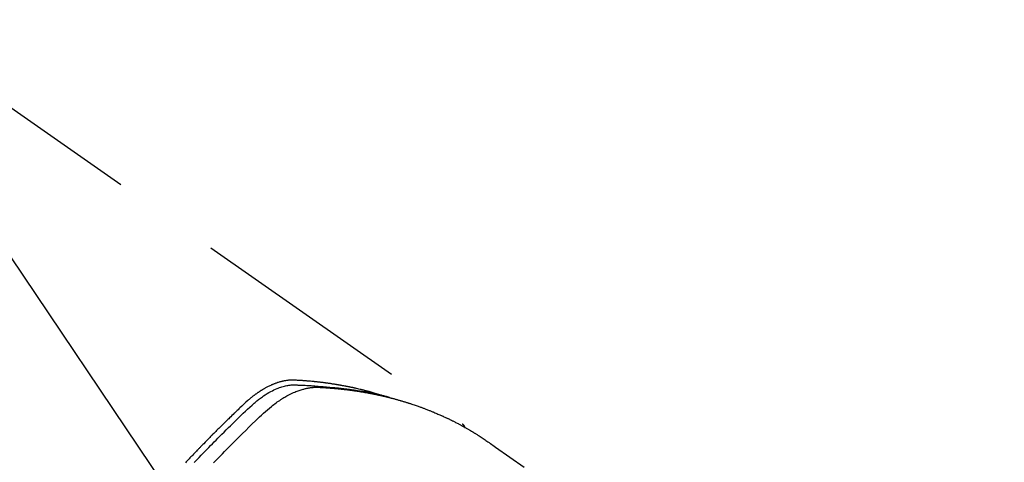
# Model space of a CAD drawing. Extents: x 83844 to 110317, y -13 to 8857.
# Drawn here: x 101729 to 101785, y 6807 to 6832 of the extents above; entities that cross this region are included whole.
import ezdxf

# ---------------------------------------------------------------- set-up
doc = ezdxf.new("R2010")
doc.units = 0
doc.header["$LTSCALE"] = 50
doc.header["$MEASUREMENT"] = 0
doc.linetypes.add('HIDDEN', pattern=[0.375, 0.25, -0.125])
doc.layers.get('0').update_dxf_attribs({"linetype": 'CONTINUOUS'})
doc.layers.add('150-機器', color=8, linetype='CONTINUOUS')
doc.layers.add('160-文字', color=254, linetype='CONTINUOUS')
doc.styles.add('KH001', font='txt')
doc.dimstyles.new('KH1xx030', dxfattribs={"dimscale": 30, "dimtxt": 2, "dimasz": 0.6, "dimexe": 0.3, "dimexo": 1.2, "dimgap": 0.5, "dimtad": 3, "dimdec": 1, "dimdsep": 46, "dimlunit": 6, "dimtxsty": 'KH001', "dimblk": 'DOT', "dimcen": 1, "dimdle": 1, "dimclrd": 256, "dimclre": 256, "dimclrt": 256, "dimadec": 0, "dimazin": 0, "dimtfac": 1, "dimtdec": 1, "dimtix": 1, "dimtmove": 2, "dimatfit": 3, "dimldrblk": 'CLOSEDBLANK', "dimfxl": 1, "dimtolj": 1, "dimtzin": 0, "dimlwd": -1, "dimlwe": -1, "dimarcsym": 0})

# ---------------------------------------------------------------- blocks, each defined once
blk = doc.blocks.new('F402_H')
at = {"layer": '150-機器', "color": 13, "linetype": 'HIDDEN'}
blk.add_line((167.274, -89.124), (227.617, -131.376), dxfattribs=at)
for points in [[(222.87, -129.707), (222.806, -129.686), (222.741, -129.666), (222.677, -129.646), (222.612, -129.626), (222.558, -129.611), (222.503, -129.595), (222.448, -129.58), (222.393, -129.566), (222.37, -129.559), (222.347, -129.553), (222.325, -129.547), (222.302, -129.541), (222.265, -129.531), (222.228, -129.522), (222.192, -129.512), (222.155, -129.502), (222.123, -129.494), (222.09, -129.486), (222.058, -129.477), (222.026, -129.469), (221.989, -129.46), (221.951, -129.451), (221.914, -129.442), (221.877, -129.433), (221.812, -129.418), (221.747, -129.402), (221.682, -129.387), (221.617, -129.372), (221.589, -129.365), (221.561, -129.359), (221.533, -129.353), (221.505, -129.347), (221.477, -129.341), (221.449, -129.335), (221.42, -129.328), (221.392, -129.322), (221.364, -129.317), (221.335, -129.311), (221.307, -129.305), (221.278, -129.299), (221.259, -129.295), (221.241, -129.291), (221.222, -129.287), (221.203, -129.283), (221.165, -129.275), (221.128, -129.268), (221.09, -129.261), (221.052, -129.254), (221.023, -129.248), (220.995, -129.242), (220.966, -129.236), (220.938, -129.231), (220.899, -129.224), (220.861, -129.217), (220.823, -129.21), (220.785, -129.203), (220.757, -129.198), (220.728, -129.193), (220.699, -129.188), (220.671, -129.183), (220.642, -129.178), (220.613, -129.173), (220.584, -129.168), (220.555, -129.163), (220.536, -129.16), (220.517, -129.156), (220.497, -129.153), (220.478, -129.15), (220.459, -129.147), (220.44, -129.144), (220.42, -129.141), (220.401, -129.138), (220.353, -129.13), (220.305, -129.122), (220.257, -129.115), (220.208, -129.107), (220.17, -129.101), (220.131, -129.096), (220.092, -129.09), (220.054, -129.084), (220.015, -129.079), (219.976, -129.073), (219.937, -129.068), (219.897, -129.062), (219.873, -129.059), (219.849, -129.056), (219.824, -129.053), (219.8, -129.05), (219.756, -129.045), (219.712, -129.039), (219.668, -129.034), (219.624, -129.028), (219.585, -129.024), (219.546, -129.019), (219.506, -129.014), (219.467, -129.009), (219.438, -129.006), (219.408, -129.003), (219.379, -129), (219.349, -128.997), (219.32, -128.993), (219.29, -128.99), (219.26, -128.987), (219.23, -128.984), (219.211, -128.982), (219.191, -128.98), (219.171, -128.978), (219.152, -128.976), (219.072, -128.969), (218.993, -128.961), (218.913, -128.954), (218.834, -128.947), (218.804, -128.945), (218.774, -128.943), (218.744, -128.94), (218.715, -128.938), (218.685, -128.936), (218.655, -128.933), (218.625, -128.931), (218.595, -128.928), (218.575, -128.927), (218.555, -128.926), (218.535, -128.924), (218.514, -128.923), (218.464, -128.92), (218.414, -128.917), (218.364, -128.914), (218.314, -128.911), (218.263, -128.908), (218.213, -128.905), (218.163, -128.902), (218.112, -128.9), (218.071, -128.898), (218.03, -128.896), (217.989, -128.895), (217.947, -128.895), (217.907, -128.896), (217.866, -128.897), (217.825, -128.9), (217.785, -128.903), (217.746, -128.907), (217.707, -128.911), (217.668, -128.916), (217.63, -128.921), (217.59, -128.927), (217.55, -128.934), (217.51, -128.941), (217.47, -128.949), (217.442, -128.955), (217.414, -128.962), (217.386, -128.968), (217.358, -128.975), (217.31, -128.988), (217.262, -129), (217.215, -129.014), (217.167, -129.028), (217.135, -129.039), (217.103, -129.049), (217.071, -129.06), (217.04, -129.072), (217.004, -129.085), (216.969, -129.098), (216.933, -129.112), (216.898, -129.126), (216.872, -129.136), (216.846, -129.147), (216.82, -129.158), (216.795, -129.169), (216.745, -129.191), (216.696, -129.214), (216.647, -129.237), (216.599, -129.261), (216.563, -129.279), (216.527, -129.298), (216.492, -129.317), (216.456, -129.336), (216.426, -129.352), (216.397, -129.369), (216.367, -129.385), (216.338, -129.402), (216.318, -129.414), (216.299, -129.426), (216.279, -129.438), (216.26, -129.45), (216.237, -129.464), (216.214, -129.478), (216.191, -129.492), (216.168, -129.506), (216.148, -129.519), (216.129, -129.531), (216.109, -129.544), (216.09, -129.557), (216.067, -129.573), (216.044, -129.588), (216.021, -129.604), (215.998, -129.62), (215.975, -129.636), (215.952, -129.652), (215.929, -129.668), (215.906, -129.684), (215.886, -129.698), (215.867, -129.712), (215.847, -129.727), (215.828, -129.741), (215.805, -129.758), (215.783, -129.775), (215.76, -129.792), (215.738, -129.81), (215.709, -129.832), (215.68, -129.855), (215.651, -129.878), (215.623, -129.901), (215.6, -129.919), (215.578, -129.937), (215.556, -129.956), (215.535, -129.974), (215.513, -129.993), (215.491, -130.012), (215.469, -130.03), (215.447, -130.049), (215.331, -130.152), (215.218, -130.257), (215.106, -130.364), (214.995, -130.471), (214.942, -130.521), (214.888, -130.572), (214.835, -130.623), (214.782, -130.673), (214.755, -130.699), (214.729, -130.724), (214.702, -130.75), (214.675, -130.775), (214.609, -130.839), (214.543, -130.903), (214.477, -130.967), (214.411, -131.031), (214.358, -131.083), (214.305, -131.134), (214.252, -131.186), (214.2, -131.237), (214.147, -131.289), (214.094, -131.341), (214.041, -131.393), (213.989, -131.445), (213.949, -131.484), (213.909, -131.523), (213.87, -131.562), (213.831, -131.601), (213.791, -131.64), (213.752, -131.679), (213.713, -131.718), (213.673, -131.758), (213.621, -131.81), (213.568, -131.863), (213.515, -131.916), (213.463, -131.968), (213.45, -131.981), (213.437, -131.994), (213.423, -132.007), (213.41, -132.02), (213.371, -132.06), (213.332, -132.1), (213.293, -132.14), (213.254, -132.18), (213.175, -132.259), (213.097, -132.339), (213.019, -132.419), (212.94, -132.498), (212.901, -132.538), (212.862, -132.578), (212.824, -132.618), (212.785, -132.658), (212.758, -132.685), (212.732, -132.712), (212.706, -132.739), (212.68, -132.766), (212.654, -132.792), (212.629, -132.819), (212.603, -132.846), (212.577, -132.873), (212.538, -132.914), (212.499, -132.954), (212.46, -132.995), (212.421, -133.035), (212.369, -133.09), (212.317, -133.144), (212.266, -133.198), (212.214, -133.252), (212.162, -133.307), (212.11, -133.361), (212.058, -133.416), (212.007, -133.47), (211.955, -133.525), (211.904, -133.579)], [(212.403, -133.572), (212.576, -133.39), (212.688, -133.274), (212.801, -133.157), (212.913, -133.041), (213.026, -132.925), (213.128, -132.819), (213.23, -132.714), (213.333, -132.609), (213.436, -132.504), (213.538, -132.4), (213.641, -132.295), (213.744, -132.191), (213.847, -132.086), (213.971, -131.962), (214.095, -131.838), (214.219, -131.714), (214.344, -131.59), (214.458, -131.477), (214.572, -131.365), (214.687, -131.252), (214.801, -131.14), (214.895, -131.048), (214.988, -130.956), (215.082, -130.865), (215.177, -130.775), (215.304, -130.658), (215.433, -130.543), (215.562, -130.428), (215.69, -130.312), (215.746, -130.261), (215.801, -130.21), (215.858, -130.16), (215.914, -130.11), (215.96, -130.071), (216.006, -130.033), (216.053, -129.996), (216.1, -129.959), (216.156, -129.917), (216.212, -129.875), (216.269, -129.834), (216.326, -129.795), (216.43, -129.726), (216.536, -129.66), (216.643, -129.597), (216.752, -129.538), (216.838, -129.493), (216.926, -129.452), (217.014, -129.412), (217.103, -129.374), (217.171, -129.347), (217.24, -129.322), (217.309, -129.298), (217.379, -129.275), (217.447, -129.255), (217.516, -129.237), (217.585, -129.221), (217.654, -129.206), (217.715, -129.194), (217.776, -129.184), (217.837, -129.176), (217.898, -129.17), (217.977, -129.166), (218.055, -129.165), (218.133, -129.167), (218.212, -129.169), (218.248, -129.17), (218.285, -129.172), (218.322, -129.173), (218.358, -129.174), (218.4, -129.176), (218.442, -129.177), (218.485, -129.179), (218.527, -129.18), (218.615, -129.184), (218.703, -129.189), (218.791, -129.194), (218.879, -129.199), (218.915, -129.201), (218.951, -129.203), (218.987, -129.206), (219.024, -129.208), (219.073, -129.211), (219.122, -129.215), (219.172, -129.219), (219.221, -129.223), (219.284, -129.23), (219.348, -129.238), (219.411, -129.245), (219.474, -129.252), (219.522, -129.255), (219.571, -129.258), (219.619, -129.261), (219.668, -129.263), (219.702, -129.265), (219.735, -129.268), (219.769, -129.27), (219.803, -129.273), (219.903, -129.28), (220.004, -129.288), (220.105, -129.296), (220.205, -129.305), (220.258, -129.309), (220.31, -129.314), (220.363, -129.319), (220.416, -129.324), (220.453, -129.328), (220.491, -129.332), (220.529, -129.336), (220.567, -129.34), (220.605, -129.345), (220.643, -129.349), (220.681, -129.353), (220.719, -129.357), (220.771, -129.363), (220.822, -129.37), (220.874, -129.376), (220.926, -129.382), (220.983, -129.39), (221.04, -129.397), (221.096, -129.404), (221.153, -129.412), (221.19, -129.417), (221.228, -129.422), (221.265, -129.428), (221.303, -129.433), (221.34, -129.438), (221.377, -129.443), (221.415, -129.448), (221.452, -129.454), (221.49, -129.459), (221.527, -129.465), (221.564, -129.47), (221.601, -129.476), (221.675, -129.488), (221.75, -129.499), (221.824, -129.511), (221.898, -129.522), (221.926, -129.527), (221.954, -129.532), (221.982, -129.536), (222.01, -129.541), (222.056, -129.548), (222.102, -129.556), (222.149, -129.564), (222.195, -129.572), (222.246, -129.581), (222.297, -129.59), (222.347, -129.6), (222.398, -129.609), (222.457, -129.62), (222.517, -129.632), (222.576, -129.644), (222.635, -129.656), (222.662, -129.662), (222.689, -129.668), (222.716, -129.673), (222.743, -129.679), (222.797, -129.691), (222.851, -129.703), (222.906, -129.716), (222.96, -129.729), (223, -129.738), (223.04, -129.748), (223.08, -129.758), (223.121, -129.768), (223.147, -129.775), (223.174, -129.782), (223.201, -129.789), (223.227, -129.797), (223.284, -129.812), (223.341, -129.829), (223.398, -129.845), (223.454, -129.862)], [(213.503, -133.581), (213.724, -133.351), (213.761, -133.314), (213.797, -133.276), (213.834, -133.238), (213.871, -133.2), (214, -133.068), (214.13, -132.936), (214.26, -132.804), (214.39, -132.672), (214.519, -132.541), (214.65, -132.41), (214.78, -132.28), (214.911, -132.15), (214.967, -132.095), (215.023, -132.039), (215.079, -131.984), (215.136, -131.928), (215.323, -131.745), (215.511, -131.562), (215.699, -131.38), (215.888, -131.198), (216.001, -131.09), (216.114, -130.982), (216.228, -130.874), (216.343, -130.768), (216.45, -130.669), (216.56, -130.573), (216.67, -130.477), (216.783, -130.384), (216.848, -130.332), (216.915, -130.281), (216.982, -130.23), (217.05, -130.18), (217.116, -130.133), (217.183, -130.087), (217.251, -130.042), (217.319, -129.997), (217.349, -129.978), (217.378, -129.959), (217.408, -129.94), (217.438, -129.922), (217.493, -129.888), (217.548, -129.856), (217.603, -129.825), (217.659, -129.794), (217.697, -129.773), (217.735, -129.753), (217.773, -129.733), (217.811, -129.714), (217.886, -129.677), (217.961, -129.641), (218.037, -129.606), (218.114, -129.573), (218.176, -129.548), (218.239, -129.523), (218.302, -129.5), (218.365, -129.477), (218.418, -129.46), (218.471, -129.443), (218.525, -129.426), (218.578, -129.411), (218.623, -129.399), (218.667, -129.388), (218.712, -129.377), (218.757, -129.367), (218.792, -129.359), (218.828, -129.352), (218.864, -129.345), (218.901, -129.339), (218.936, -129.333), (218.971, -129.327), (219.006, -129.322), (219.042, -129.318), (219.095, -129.312), (219.149, -129.307), (219.202, -129.303), (219.256, -129.3), (219.297, -129.299), (219.338, -129.298), (219.379, -129.298), (219.42, -129.299), (219.453, -129.3), (219.485, -129.302), (219.518, -129.303), (219.551, -129.305), (219.587, -129.307), (219.623, -129.309), (219.659, -129.311), (219.695, -129.313), (219.738, -129.316), (219.781, -129.318), (219.824, -129.321), (219.867, -129.324), (219.903, -129.326), (219.938, -129.328), (219.974, -129.331), (220.01, -129.334), (220.046, -129.336), (220.081, -129.339), (220.117, -129.342), (220.153, -129.345), (220.188, -129.348), (220.224, -129.35), (220.26, -129.353), (220.295, -129.356), (220.331, -129.359), (220.366, -129.362), (220.401, -129.365), (220.437, -129.368), (220.482, -129.373), (220.527, -129.377), (220.572, -129.382), (220.617, -129.386), (220.657, -129.39), (220.696, -129.395), (220.736, -129.399), (220.775, -129.403), (220.811, -129.407), (220.846, -129.411), (220.881, -129.415), (220.916, -129.419), (220.979, -129.426), (221.042, -129.433), (221.105, -129.441), (221.168, -129.449), (221.189, -129.452), (221.21, -129.455), (221.231, -129.458), (221.252, -129.46), (221.293, -129.466), (221.335, -129.472), (221.377, -129.478), (221.418, -129.483), (221.453, -129.488), (221.488, -129.493), (221.522, -129.497), (221.557, -129.502), (221.584, -129.507), (221.612, -129.511), (221.639, -129.515), (221.667, -129.52), (221.701, -129.525), (221.736, -129.53), (221.77, -129.536), (221.805, -129.541), (221.832, -129.545), (221.86, -129.55), (221.887, -129.554), (221.915, -129.559), (221.942, -129.563), (221.969, -129.568), (221.997, -129.573), (222.024, -129.578), (222.045, -129.581), (222.065, -129.584), (222.086, -129.588), (222.106, -129.591), (222.147, -129.598), (222.188, -129.606), (222.229, -129.613), (222.27, -129.621), (222.297, -129.626), (222.324, -129.631), (222.351, -129.637), (222.379, -129.642), (222.412, -129.648), (222.446, -129.655), (222.48, -129.661), (222.514, -129.667), (222.541, -129.673), (222.568, -129.678), (222.595, -129.684), (222.622, -129.689), (222.662, -129.698), (222.703, -129.706), (222.743, -129.714), (222.783, -129.723), (222.81, -129.728), (222.837, -129.734), (222.864, -129.74), (222.891, -129.746), (222.931, -129.754), (222.971, -129.763), (223.011, -129.772), (223.051, -129.782), (223.084, -129.789), (223.117, -129.797), (223.15, -129.805), (223.183, -129.812), (223.21, -129.818), (223.237, -129.825), (223.264, -129.831), (223.29, -129.837), (223.33, -129.847), (223.37, -129.856), (223.409, -129.866), (223.449, -129.876), (223.482, -129.885), (223.515, -129.893), (223.548, -129.901), (223.581, -129.91), (223.627, -129.922), (223.673, -129.934), (223.718, -129.946), (223.764, -129.958), (223.803, -129.969), (223.842, -129.98), (223.882, -129.99), (223.921, -130.001), (223.96, -130.012), (223.999, -130.022), (224.038, -130.033), (224.077, -130.044), (224.102, -130.052), (224.128, -130.06), (224.154, -130.068), (224.18, -130.075), (224.219, -130.087), (224.257, -130.098), (224.296, -130.11), (224.334, -130.121), (224.373, -130.133), (224.412, -130.145), (224.45, -130.157), (224.489, -130.169), (224.514, -130.177), (224.54, -130.185), (224.566, -130.193), (224.591, -130.201), (224.629, -130.214), (224.668, -130.226), (224.706, -130.239), (224.744, -130.251), (224.807, -130.272), (224.871, -130.293), (224.934, -130.314), (224.997, -130.336), (225.048, -130.353), (225.098, -130.371), (225.148, -130.389), (225.198, -130.407), (225.236, -130.421), (225.273, -130.434), (225.31, -130.448), (225.347, -130.462), (225.385, -130.476), (225.422, -130.49), (225.46, -130.504), (225.497, -130.518), (225.547, -130.537), (225.596, -130.556), (225.645, -130.576), (225.695, -130.595), (225.732, -130.61), (225.769, -130.624), (225.806, -130.639), (225.843, -130.654), (225.879, -130.669), (225.916, -130.684), (225.953, -130.699), (225.989, -130.714), (226.05, -130.74), (226.111, -130.765), (226.171, -130.792), (226.232, -130.818), (226.28, -130.839), (226.328, -130.86), (226.376, -130.882), (226.424, -130.903), (226.448, -130.914), (226.472, -130.924), (226.497, -130.935), (226.521, -130.946), (226.568, -130.968), (226.616, -130.99), (226.664, -131.012), (226.711, -131.034), (226.735, -131.046), (226.758, -131.057), (226.782, -131.068), (226.806, -131.08), (226.841, -131.097), (226.877, -131.114), (226.912, -131.131), (226.947, -131.149), (226.971, -131.16), (226.994, -131.171), (227.017, -131.183), (227.041, -131.194), (227.076, -131.212), (227.111, -131.229), (227.146, -131.247), (227.181, -131.265), (227.228, -131.289), (227.274, -131.313), (227.32, -131.337), (227.367, -131.362), (227.401, -131.38), (227.436, -131.399), (227.47, -131.417), (227.505, -131.436), (227.528, -131.448), (227.551, -131.46), (227.574, -131.473), (227.597, -131.485), (227.62, -131.498), (227.643, -131.51), (227.666, -131.522), (227.689, -131.535), (227.702, -131.543), (227.716, -131.55), (227.729, -131.558), (227.743, -131.566), (227.775, -131.584), (227.807, -131.602), (227.839, -131.62), (227.871, -131.638), (227.905, -131.657), (227.939, -131.677), (227.973, -131.696), (228.006, -131.716), (228.029, -131.729), (228.051, -131.742), (228.073, -131.756), (228.096, -131.769), (228.118, -131.782), (228.141, -131.795), (228.163, -131.809), (228.185, -131.822), (228.208, -131.835), (228.23, -131.849), (228.253, -131.863), (228.275, -131.876), (228.286, -131.883), (228.297, -131.89), (228.308, -131.897), (228.319, -131.904), (228.352, -131.924), (228.385, -131.945), (228.418, -131.965), (228.451, -131.986), (228.473, -132), (228.495, -132.014), (228.517, -132.028), (228.539, -132.042), (228.561, -132.055), (228.583, -132.069), (228.605, -132.083), (228.627, -132.097), (228.682, -132.132), (228.736, -132.168), (228.791, -132.204), (228.845, -132.24), (228.899, -132.276), (228.953, -132.313), (229.006, -132.35), (229.06, -132.387), (229.096, -132.412), (229.132, -132.437), (229.168, -132.462), (229.204, -132.487), (229.277, -132.537), (229.35, -132.589), (229.423, -132.64), (229.496, -132.691), (231.129, -133.837)], [(227.606, -131.368), (227.607, -131.369), (227.61, -131.371), (227.611, -131.372), (227.613, -131.373), (227.615, -131.375), (227.617, -131.376), (227.619, -131.377), (227.62, -131.379), (227.622, -131.38), (227.624, -131.381), (227.626, -131.383), (227.627, -131.384), (227.629, -131.386), (227.631, -131.387), (227.633, -131.388), (227.634, -131.39), (227.636, -131.392), (227.638, -131.393), (227.64, -131.394), (227.641, -131.396), (227.642, -131.398), (227.645, -131.399), (227.646, -131.401), (227.648, -131.402), (227.649, -131.404), (227.651, -131.406), (227.653, -131.407), (227.654, -131.409), (227.655, -131.41), (227.656, -131.412), (227.659, -131.414), (227.66, -131.416), (227.662, -131.417), (227.663, -131.419), (227.665, -131.421), (227.666, -131.423), (227.668, -131.424), (227.669, -131.426), (227.67, -131.427), (227.672, -131.43), (227.673, -131.431), (227.675, -131.433), (227.676, -131.435), (227.677, -131.437), (227.68, -131.438), (227.681, -131.44), (227.682, -131.442), (227.683, -131.443), (227.684, -131.445), (227.686, -131.448), (227.687, -131.45), (227.689, -131.451), (227.69, -131.453), (227.691, -131.455), (227.692, -131.457), (227.693, -131.459), (227.695, -131.461), (227.697, -131.462), (227.698, -131.464), (227.699, -131.466), (227.7, -131.468), (227.701, -131.47), (227.702, -131.472), (227.704, -131.475), (227.705, -131.477), (227.706, -131.479), (227.707, -131.481), (227.708, -131.483), (227.709, -131.485), (227.71, -131.487), (227.711, -131.489), (227.712, -131.49), (227.714, -131.492), (227.715, -131.495), (227.716, -131.497), (227.718, -131.499), (227.718, -131.502), (227.719, -131.504), (227.72, -131.506), (227.721, -131.508), (227.722, -131.51), (227.723, -131.511), (227.724, -131.514), (227.725, -131.516), (227.726, -131.518), (227.727, -131.52), (227.728, -131.523), (227.729, -131.525), (227.73, -131.527), (227.731, -131.529), (227.731, -131.532), (227.732, -131.534), (227.733, -131.535), (227.734, -131.538), (227.735, -131.54), (227.735, -131.543), (227.736, -131.545), (227.737, -131.547), (227.738, -131.55), (227.739, -131.552), (227.74, -131.554), (227.741, -131.556), (227.74, -131.559), (227.741, -131.561), (227.742, -131.563), (227.743, -131.565), (227.743, -131.568), (227.744, -131.57), (227.745, -131.573), (227.746, -131.575), (227.746, -131.577), (227.747, -131.579), (227.747, -131.582), (227.748, -131.585), (227.749, -131.586), (227.749, -131.589), (227.749, -131.591), (227.75, -131.593), (227.75, -131.596), (227.751, -131.599), (227.752, -131.601), (227.752, -131.603), (227.752, -131.606), (227.753, -131.608), (227.754, -131.611), (227.753, -131.613), (227.754, -131.616)]]:
    blk.add_lwpolyline(points, dxfattribs=at)
blk = doc.blocks.new('_ClosedBlank')
at = {"color": 0, "linetype": 'ByBlock', "lineweight": -2}
for p, q in [((-1, 0.1667), (0, 0)), ((-1, 0.1667), (-1, -0.1667)), ((0, 0), (-1, -0.1667))]:
    blk.add_line(p, q, dxfattribs=at)
blk = doc.blocks.new('_Dot')
at = {"color": 0, "linetype": 'ByBlock', "lineweight": -2}
blk.add_line((-0.5, 0), (-1, 0), dxfattribs=at)
at = {"color": 0, "linetype": 'ByBlock', "const_width": 0.5}
blk.add_lwpolyline([(-0.25, 0, 1), (0.25, 0, 1)], format="xyb", close=True, dxfattribs=at)

msp = doc.modelspace()

# ---------------------------------------------------------------- block references
at = {"layer": '150-機器'}
msp.add_blockref('F402_H', (101526.488, 6940.134), dxfattribs=at)

# ---------------------------------------------------------------- leaders
at = {"layer": '160-文字', "annotation_type": 0, "has_hookline": 1, "hookline_direction": 0, "text_width": 963.959}
msp.add_leader([(101406.496, 6947.323), (102345.705, 5901.678), (102363.705, 5901.678)], dimstyle='KH1xx030', override={"dimgap": 0.5, "dimtad": 1}, dxfattribs=at)
at = {"layer": '160-文字'}
msp.add_leader([(101646.496, 6939.942), (102345.705, 5901.678)], dimstyle='KH1xx030', override={"dimgap": 0.5, "dimtad": 1}, dxfattribs=at)

doc.saveas('drawing.dxf')
